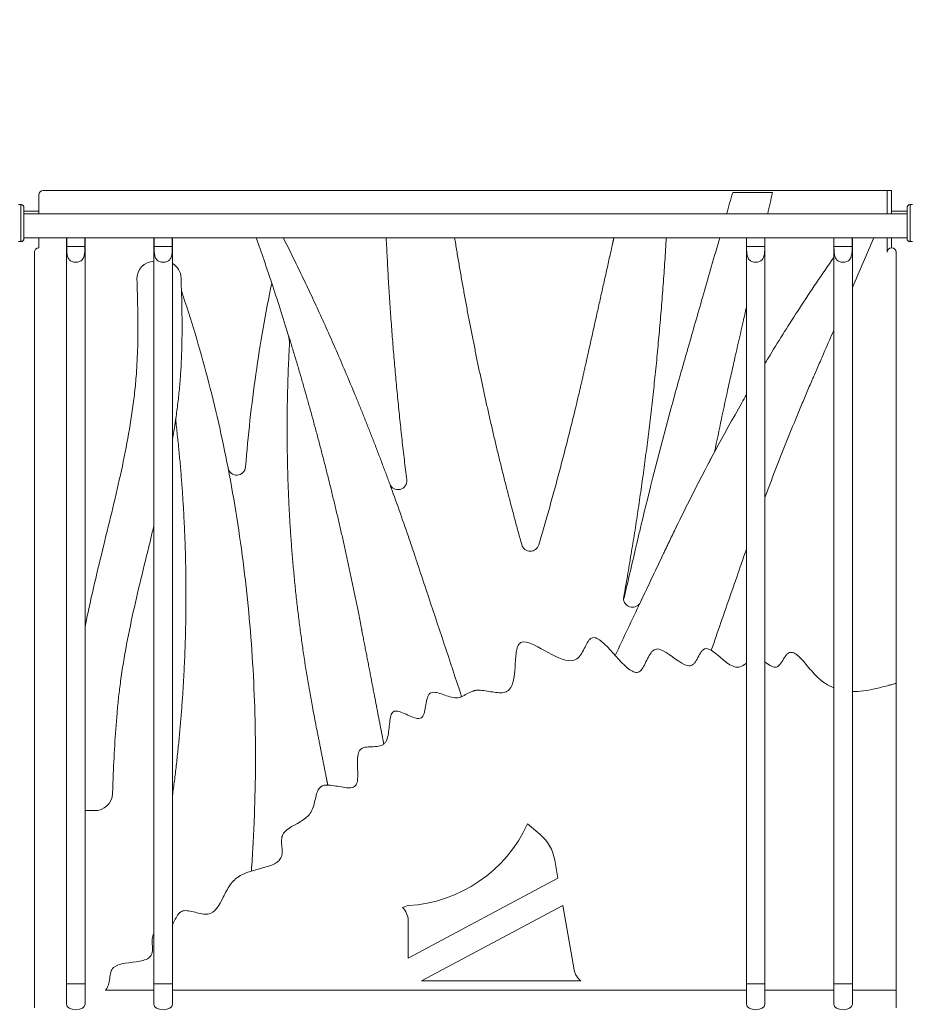
# Model space of a CAD drawing. Units: millimetres. Extents: x -488 to 29701, y 14 to 7088.
# Drawn here: x 12798 to 13808, y 1380 to 2495 of the extents above; entities that cross this region are included whole.
import ezdxf

# ---------------------------------------------------------------- set-up
doc = ezdxf.new("R2010")
doc.units = ezdxf.units.MM
doc.styles.get("Standard").update_dxf_attribs({"font": 'arial.ttf'})
doc.dimstyles.new('ISO-25', dxfattribs={"dimtxt": 2.5, "dimasz": 2.5, "dimexe": 1.25, "dimexo": 0.625, "dimtad": 1, "dimtxsty": 'Standard', "dimcen": 2.5, "dimadec": 0, "dimazin": 0, "dimtfac": 1, "dimtmove": 0, "dimatfit": 3, "dimfxl": 1, "dimarcsym": 0})

# ---------------------------------------------------------------- blocks, each defined once
blk = doc.blocks.new('*D4')
at = {"color": 0, "lineweight": -2, "transparency": 16777216}
for p, q in [((11049.9, 6432.4), (10928.6, 6432.4)), ((10929.9, 6272.4), (10929.9, 462)), ((11049.9, 302), (10928.6, 302))]:
    blk.add_line(p, q, dxfattribs=at)
at = {"color": 0, "transparency": 16777216}
for points in [[(10903.2, 6272.4), (10956.5, 6272.4), (10929.9, 6432.4)], [(10903.2, 462), (10956.5, 462), (10929.9, 302)]]:
    blk.add_solid(points, dxfattribs=at)
at = {"layer": 'Defpoints', "color": 0, "transparency": 16777216}
for p in [(15363.7, 6432.4), (10929.9, 302), (14839.8, 302)]:
    blk.add_point(p, dxfattribs=at)
at = {"color": 0, "transparency": 16777216, "insert": (10706.7, 3367.2), "char_height": 300, "attachment_point": 5, "rotation": 90}
blk.add_mtext('615', dxfattribs=at)
blk = doc.blocks.new('*D5')
at = {"color": 0, "lineweight": -2, "transparency": 16777216}
for p, q in [((11023.6, 6405.1), (11023.6, 6526.4)), ((18608.8, 6405.1), (18608.8, 6526.4)), ((11183.6, 6525.1), (18448.8, 6525.1))]:
    blk.add_line(p, q, dxfattribs=at)
at = {"color": 0, "transparency": 16777216}
for points in [[(11183.6, 6551.8), (11183.6, 6498.5), (11023.6, 6525.1)], [(18448.8, 6551.8), (18448.8, 6498.5), (18608.8, 6525.1)]]:
    blk.add_solid(points, dxfattribs=at)
at = {"layer": 'Defpoints', "color": 0, "transparency": 16777216}
for p in [(18608.8, 6525.1), (18608.8, 2022.6), (11023.6, 427.8)]:
    blk.add_point(p, dxfattribs=at)
at = {"color": 0, "transparency": 16777216, "insert": (14816.2, 6748.3), "char_height": 300, "attachment_point": 5}
blk.add_mtext('760', dxfattribs=at)

msp = doc.modelspace()

# ---------------------------------------------------------------- linework, layer by layer
at = {"color": 0, "linetype": 'Continuous', "lineweight": 0, "extrusion": (0, 1, -2.22045e-16)}
for p, q in [((13780.419, 2301.969), (12824.499, 2301.969)), ((13780.419, 2301.969), (13780.419, 2275.464)), ((13780.419, 2301.969), (13785.419, 2301.969)), ((13785.419, 2275.464), (13785.419, 2301.969)), ((12819.499, 2296.969), (12819.499, 2275.464)), ((12796.707, 2285.964), (12799.117, 2285.964)), ((12799.199, 2285.964), (12799.117, 2285.964)), ((12819.499, 2278.464), (12802.722, 2278.464)), ((13802.932, 2278.464), (13785.419, 2278.464)), ((13806.455, 2285.964), (13808.865, 2285.964)), ((12802.591, 2275.464), (13802.982, 2275.464)), ((12796.707, 2243.964), (12799.117, 2243.964)), ((12799.199, 2243.964), (12799.117, 2243.964)), ((12802.614, 2248.464), (12850.909, 2248.464)), ((12819.499, 2248.464), (12819.499, 2236.969)), ((12851.107, 2248.464), (12850.909, 2248.464)), ((12850.909, 1402.992), (12850.909, 2248.464)), ((12851.107, 2248.464), (12871.711, 2248.464)), ((12851.107, 2248.464), (12851.107, 2238.464)), ((12871.711, 2238.464), (12871.711, 2248.464)), ((12871.909, 2248.464), (12871.711, 2248.464)), ((12871.909, 1402.992), (12871.909, 2248.464)), ((12871.909, 2248.464), (12949.909, 2248.464)), ((12949.909, 2248.464), (12950.107, 2248.464)), ((12949.909, 2248.464), (12949.909, 1402.992)), ((12950.107, 2238.464), (12950.107, 2248.464)), ((12970.711, 2248.464), (12950.107, 2248.464)), ((12970.711, 2248.464), (12970.711, 2238.464)), ((12970.711, 2248.464), (12970.909, 2248.464)), ((12970.909, 2248.464), (12970.909, 1402.992)), ((12970.909, 2248.464), (13620.909, 2248.464)), ((13621.107, 2248.464), (13620.909, 2248.464)), ((13620.909, 1402.992), (13620.909, 2248.464)), ((13621.107, 2248.464), (13641.711, 2248.464)), ((13621.107, 2248.464), (13621.107, 2238.464)), ((13641.711, 2238.464), (13641.711, 2248.464)), ((13641.909, 2248.464), (13641.711, 2248.464)), ((13641.909, 1402.992), (13641.909, 2248.464)), ((13641.909, 2248.464), (13719.909, 2248.464)), ((13719.909, 2248.464), (13720.107, 2248.464)), ((13719.909, 2248.464), (13719.909, 1402.992)), ((13720.107, 2238.464), (13720.107, 2248.464)), ((13740.711, 2248.464), (13720.107, 2248.464)), ((13740.711, 2248.464), (13740.711, 2238.464)), ((13740.711, 2248.464), (13740.909, 2248.464)), ((13740.909, 2248.464), (13740.909, 1402.992)), ((13740.909, 2248.464), (13802.958, 2248.464)), ((13780.419, 2248.464), (13780.419, 2231.969)), ((13785.419, 2236.969), (13785.419, 2248.464)), ((13806.455, 2243.964), (13808.865, 2243.964)), ((12814.499, 2231.969), (12814.499, 1375.742)), ((12851.107, 2238.464), (12871.711, 2238.464)), ((12970.711, 2238.464), (12950.107, 2238.464)), ((13621.107, 2238.464), (13641.711, 2238.464)), ((13740.711, 2238.464), (13720.107, 2238.464)), ((13790.419, 1743.449), (13790.419, 2231.969)), ((12949.905, 2221.786), (12949.909, 2221.786)), ((13790.419, 1395.742), (13790.419, 1743.449)), ((12882.428, 1599.308), (12872.434, 1599.632)), ((13373.127, 1584.175), (13386.835, 1572.673)), ((13403.936, 1543.053), (13407.484, 1522.929)), ((13237.775, 1432.286), (13407.484, 1522.929)), ((13231.519, 1489.474), (13237.775, 1491.631)), ((13412.965, 1491.846), (13253.087, 1406.453)), ((13412.965, 1491.846), (13425.837, 1418.841)), ((13237.775, 1432.286), (13237.775, 1474.945)), ((13433.351, 1406.453), (13253.087, 1406.453)), ((12871.909, 1402.992), (12850.909, 1402.992)), ((12850.909, 1402.992), (12850.909, 1379.865)), ((12871.909, 1379.865), (12871.909, 1402.992)), ((12894.803, 1395.742), (12949.909, 1395.742)), ((12949.909, 1402.992), (12970.909, 1402.992)), ((12949.909, 1402.992), (12949.909, 1379.865)), ((12970.909, 1379.865), (12970.909, 1402.992)), ((12970.909, 1395.742), (13620.909, 1395.742)), ((13641.909, 1402.992), (13620.909, 1402.992)), ((13620.909, 1402.992), (13620.909, 1379.865)), ((13641.909, 1379.865), (13641.909, 1402.992)), ((13641.909, 1395.742), (13719.909, 1395.742)), ((13719.909, 1402.992), (13740.909, 1402.992)), ((13719.909, 1402.992), (13719.909, 1379.865)), ((13740.909, 1379.865), (13740.909, 1402.992)), ((13740.909, 1395.742), (13790.419, 1395.742)), ((13790.419, 1375.742), (13790.419, 1395.742))]:
    msp.add_line(p, q, dxfattribs=at)
at = {"color": 0, "linetype": 'Continuous', "lineweight": 0, "extrusion": (0, -2.22045e-16, -1)}
for centre, radius, start, end in [((-12824.499, 2296.969), 5, 0, 90), ((-12819.499, 2231.969), 5, 0, 90), ((-13785.419, 2231.969), 5, 0, 180), ((-12950.641, 2201.8), 20, 358.039562, 87.891745), ((-12960.634, 2202.168), 20, 120.914237, 178.039414), ((-12883.077, 1619.298), 20, 181.960859, 271.857647), ((-12873.082, 1619.622), 20, 271.857647, 273.361137), ((-13354.695, 1534.371), 50, 130, 170)]:
    msp.add_arc(centre, radius, start, end, dxfattribs=at)
at = {"color": 0, "linetype": 'Continuous', "lineweight": 0}
for centre, radius, start, end in [((13073.466, 2129.553), 30, 356.851228, 17.17339), ((13004.724, 2041.648), 30, 171.956045, 186.654202), ((13043.681, 1989.448), 10, 190.976001, 355.416034), ((13226.351, 1972.953), 10, 200.137529, 7.137665), ((13376.138, 1903.286), 10, 195.564206, 343.45675), ((13491.835, 1839.643), 10, 169.773564, 187.361828), ((13491.835, 1839.643), 10, 187.361828, 334.60697), ((13228.133, 1650.987), 159.647, 273.462505, 335.260052), ((13217.775, 1474.945), 20, 0, 46.588983), ((13445.534, 1422.314), 20, 190, 232.471851)]:
    msp.add_arc(centre, radius, start, end, dxfattribs=at)
for centre, major_axis, ratio, start_param, end_param in [((12799.117, 2264.964), (0, 21), 0.0020968, 0, 1.57079624), ((12799.199, 2264.964), (0, 21), 0.0020968, -0.00954151, 0), ((12802.617, 2264.964), (0, 17.5), 0.0020968, -0.92729503, 1.57079624), ((13802.955, 2264.964), (0, 16.5), 0.0020968, -2.21323854, 0.88102112), ((12799.117, 2264.964), (0, -21), 0.0020968, -1.57079641, 0), ((12802.617, 2264.964), (0, -17.5), 0.0020968, -1.57079641, 0.33969303), ((12799.199, 2264.964), (0, -21), 0.0020968, 0, 0.00954144), ((13802.955, 2264.964), (0, -16.5), 0.0020968, -0.00056428, 0.00056428), ((12861.409, 1379.865), (-10.5, 0), 0.58549055, 0, 3.14159265), ((13631.409, 1379.865), (-10.5, 0), 0.58549055, 0, 3.14159265)]:
    msp.add_ellipse(centre, major_axis=major_axis, ratio=ratio, start_param=start_param, end_param=end_param, dxfattribs=at)
at = {"color": 0, "linetype": 'Continuous', "lineweight": 0, "extrusion": (0, -2.22045e-16, -1)}
for centre, major_axis, ratio, start_param, end_param in [((12802.617, 2264.964), (0, 16.5), 0.0020968, -2.21323854, 0.88102112), ((13802.955, 2264.964), (0, -17.5), 0.0020968, -1.57079641, 0.33969303), ((12802.617, 2264.964), (0, -16.5), 0.0020968, -0.00056428, 0.00056428), ((12960.409, 1379.865), (10.5, 0), 0.58549055, 0, 3.14159265), ((13730.409, 1379.865), (10.5, 0), 0.58549055, 0, 3.14159265)]:
    msp.add_ellipse(centre, major_axis=major_axis, ratio=ratio, start_param=start_param, end_param=end_param, dxfattribs=at)
at = {"color": 0, "linetype": 'Continuous', "lineweight": 0, "extrusion": (-5.87747e-39, -2.22045e-16, -1)}
msp.add_ellipse((13802.955, 2264.964), major_axis=(0, 17.5), ratio=0.0020968, start_param=-0.92729503, end_param=1.57079624, dxfattribs=at)
at = {"color": 0, "linetype": 'Continuous', "lineweight": 0, "extrusion": (5.87747e-39, -2.22045e-16, -1)}
msp.add_ellipse((13806.455, 2264.964), major_axis=(0, 21), ratio=0.0020968, start_param=0, end_param=1.57079624, dxfattribs=at)
at = {"color": 0, "linetype": 'Continuous', "lineweight": 0, "extrusion": (2.93874e-39, -2.22045e-16, -1)}
msp.add_ellipse((13806.455, 2264.964), major_axis=(0, -21), ratio=0.0020968, start_param=-1.57079641, end_param=0, dxfattribs=at)
at = {"color": 0, "linetype": 'Continuous', "lineweight": 0}
for points in [[(13598.488, 2275.464), (13600.788, 2283.466), (13603.088, 2291.468), (13605.388, 2299.47)], [(13650.506, 2299.47), (13635.466, 2299.47), (13620.427, 2299.47), (13605.388, 2299.47)], [(13650.506, 2299.47), (13648.684, 2291.468), (13646.863, 2283.466), (13645.041, 2275.464)], [(13765.365, 2248.464), (13757.213, 2229.672), (13749.061, 2210.879), (13740.909, 2192.086)], [(13102.128, 2138.411), (13096.051, 2158.074), (13089.794, 2177.599), (13083.36, 2196.973)], [(13472.312, 1775.196), (13481.831, 1795.249), (13491.35, 1815.302), (13500.869, 1835.355)]]:
    msp.add_open_spline(points, degree=3, dxfattribs=at)
for points, knots in [([(12799.117, 2285.964), (12799.491, 2285.964), (12799.862, 2285.901), (12800.54, 2285.684), (12800.836, 2285.526), (12801.381, 2285.16), (12801.59, 2284.953), (12801.993, 2284.495), (12802.115, 2284.282), (12802.378, 2283.789), (12802.426, 2283.616), (12802.552, 2283.201), (12802.56, 2283.101), (12802.587, 2282.933), (12802.593, 2282.883), (12802.602, 2282.801), (12802.605, 2282.771), (12802.61, 2282.709), (12802.611, 2282.684), (12802.615, 2282.62), (12802.616, 2282.595), (12802.62, 2282.482), (12802.621, 2282.434), (12802.625, 2282.137), (12802.628, 2281.776), (12802.632, 2281.073), (12802.633, 2280.881), (12802.635, 2280.459), (12802.635, 2280.23), (12802.637, 2279.737), (12802.638, 2279.474), (12802.64, 2278.92), (12802.64, 2278.63), (12802.643, 2277.476), (12802.645, 2276.515), (12802.647, 2275.464)], [0, 0, 0, 0, 0.000671014, 0.000671014, 0.001410736, 0.001410736, 0.002385347, 0.002385347, 0.003922817, 0.003922817, 0.006899739, 0.006899739, 0.013119844, 0.013119844, 0.019087553, 0.019087553, 0.025472896, 0.025472896, 0.034890747, 0.034890747, 0.054541483, 0.054541483, 0.134522939, 0.134522939, 0.377851886, 0.377851886, 0.458563655, 0.458563655, 0.540355466, 0.540355466, 0.622160527, 0.622160527, 0.702902939, 0.702902939, 0.927687801, 0.927687801, 0.927687801, 0.927687801]), ([(12802.728, 2275.464), (12802.728, 2275.887), (12802.727, 2276.296), (12802.725, 2277.034), (12802.725, 2277.367), (12802.723, 2278.01), (12802.723, 2278.32), (12802.721, 2278.91), (12802.72, 2279.191), (12802.719, 2279.717), (12802.718, 2279.963), (12802.716, 2280.424), (12802.715, 2280.64), (12802.713, 2281.039), (12802.713, 2281.223), (12802.711, 2281.555), (12802.71, 2281.704), (12802.708, 2281.964), (12802.707, 2282.076), (12802.705, 2282.287), (12802.703, 2282.376), (12802.701, 2282.497), (12802.7, 2282.53), (12802.696, 2282.626), (12802.696, 2282.657), (12802.684, 2282.796), (12802.68, 2282.842), (12802.661, 2282.984), (12802.652, 2283.056), (12802.605, 2283.275), (12802.583, 2283.374), (12802.482, 2283.687), (12802.428, 2283.88), (12802.117, 2284.406), (12801.989, 2284.603), (12801.638, 2284.982), (12801.479, 2285.133), (12800.966, 2285.509), (12800.545, 2285.74), (12799.76, 2285.929), (12799.48, 2285.964), (12799.199, 2285.964)], [5.355497506, 5.355497506, 5.355497506, 5.355497506, 5.446049101, 5.446049101, 5.525661061, 5.525661061, 5.606298647, 5.606298647, 5.686929233, 5.686929233, 5.766523821, 5.766523821, 5.846549355, 5.846549355, 5.927571502, 5.927571502, 6.008549731, 6.008549731, 6.08848826, 6.08848826, 6.185836783, 6.185836783, 6.234511045, 6.234511045, 6.258848176, 6.258848176, 6.267522118, 6.267522118, 6.273383578, 6.273383578, 6.276688685, 6.276688685, 6.27964313, 6.27964313, 6.280925225, 6.280925225, 6.281649806, 6.281649806, 6.282680454, 6.282680454, 6.283185307, 6.283185307, 6.283185307, 6.283185307]), ([(12802.59, 2255.131), (12802.589, 2255.619), (12802.588, 2256.127), (12802.587, 2257.029), (12802.587, 2257.415), (12802.586, 2258.207), (12802.586, 2258.614), (12802.585, 2259.439), (12802.585, 2259.858), (12802.584, 2260.701), (12802.584, 2261.125), (12802.583, 2261.98), (12802.583, 2262.411), (12802.583, 2263.283), (12802.583, 2263.724), (12802.583, 2264.608), (12802.583, 2265.051), (12802.583, 2265.93), (12802.583, 2266.366), (12802.583, 2267.234), (12802.583, 2267.666), (12802.584, 2268.53), (12802.584, 2268.961), (12802.584, 2269.814), (12802.585, 2270.235), (12802.585, 2271.061), (12802.586, 2271.465), (12802.586, 2272.258), (12802.587, 2272.648), (12802.588, 2273.415), (12802.588, 2273.792), (12802.589, 2274.526), (12802.59, 2274.884), (12802.591, 2275.572), (12802.592, 2275.903), (12802.593, 2276.541), (12802.593, 2276.847), (12802.595, 2277.44), (12802.596, 2277.724), (12802.597, 2278.266), (12802.598, 2278.522), (12802.599, 2279.003), (12802.6, 2279.227), (12802.602, 2279.643), (12802.602, 2279.836), (12802.604, 2280.192), (12802.605, 2280.355), (12802.607, 2280.647), (12802.608, 2280.776), (12802.609, 2280.997), (12802.61, 2281.09), (12802.612, 2281.249), (12802.613, 2281.312), (12802.614, 2281.345), (12802.614, 2281.349), (12802.614, 2281.349)], [4.07361142, 4.07361142, 4.07361142, 4.07361142, 4.18422131, 4.18422131, 4.26365848, 4.26365848, 4.34412419, 4.34412419, 4.42458894, 4.42458894, 4.50402351, 4.50402351, 4.58348037, 4.58348037, 4.66396712, 4.66396712, 4.74445376, 4.74445376, 4.82391031, 4.82391031, 4.90336811, 4.90336811, 4.98385664, 4.98385664, 5.06434584, 5.06434584, 5.14380545, 5.14380545, 5.22324796, 5.22324796, 5.30372225, 5.30372225, 5.38419848, 5.38419848, 5.46364611, 5.46364611, 5.54302857, 5.54302857, 5.62344561, 5.62344561, 5.70386828, 5.70386828, 5.78326458, 5.78326458, 5.86230161, 5.86230161, 5.94239799, 5.94239799, 6.02253148, 6.02253148, 6.10163756, 6.10163756, 6.19190367, 6.19190367, 6.2149298, 6.2149298, 6.2149298, 6.2149298]), ([(13802.926, 2275.464), (13802.926, 2275.887), (13802.927, 2276.296), (13802.928, 2277.034), (13802.929, 2277.367), (13802.931, 2278.01), (13802.931, 2278.32), (13802.933, 2278.91), (13802.934, 2279.191), (13802.935, 2279.717), (13802.936, 2279.963), (13802.938, 2280.424), (13802.939, 2280.64), (13802.94, 2281.039), (13802.941, 2281.223), (13802.943, 2281.555), (13802.944, 2281.704), (13802.946, 2281.964), (13802.947, 2282.076), (13802.949, 2282.287), (13802.951, 2282.376), (13802.953, 2282.497), (13802.954, 2282.53), (13802.958, 2282.626), (13802.958, 2282.657), (13802.97, 2282.796), (13802.974, 2282.842), (13802.993, 2282.984), (13803.002, 2283.056), (13803.049, 2283.275), (13803.071, 2283.374), (13803.172, 2283.687), (13803.226, 2283.88), (13803.537, 2284.406), (13803.665, 2284.603), (13804.016, 2284.982), (13804.175, 2285.133), (13804.688, 2285.509), (13805.109, 2285.74), (13805.894, 2285.929), (13806.174, 2285.964), (13806.455, 2285.964)], [5.355497506, 5.355497506, 5.355497506, 5.355497506, 5.446049101, 5.446049101, 5.525661061, 5.525661061, 5.606298647, 5.606298647, 5.686929233, 5.686929233, 5.766523821, 5.766523821, 5.846549355, 5.846549355, 5.927571502, 5.927571502, 6.008549731, 6.008549731, 6.08848826, 6.08848826, 6.185836783, 6.185836783, 6.234511045, 6.234511045, 6.258848176, 6.258848176, 6.267522118, 6.267522118, 6.273383578, 6.273383578, 6.276688685, 6.276688685, 6.27964313, 6.27964313, 6.280925225, 6.280925225, 6.281649806, 6.281649806, 6.282680454, 6.282680454, 6.283185307, 6.283185307, 6.283185307, 6.283185307]), ([(13802.959, 2281.349), (13802.959, 2281.349), (13802.959, 2281.312), (13802.963, 2281.075), (13802.966, 2280.678), (13802.97, 2279.939), (13802.97, 2279.753), (13802.972, 2279.348), (13802.973, 2279.129), (13802.974, 2278.66), (13802.975, 2278.411), (13802.977, 2277.888), (13802.977, 2277.615), (13802.979, 2277.04), (13802.979, 2276.739), (13802.981, 2276.107), (13802.981, 2275.777), (13802.982, 2275.095), (13802.983, 2274.742), (13802.984, 2274.021), (13802.984, 2273.653), (13802.985, 2272.899), (13802.986, 2272.513), (13802.987, 2271.721), (13802.987, 2271.315), (13802.988, 2270.49), (13802.988, 2270.07), (13802.988, 2269.227), (13802.989, 2268.804), (13802.989, 2267.949), (13802.989, 2267.518), (13802.989, 2266.646), (13802.99, 2266.205), (13802.99, 2265.321), (13802.99, 2264.878), (13802.99, 2263.999), (13802.99, 2263.563), (13802.989, 2262.695), (13802.989, 2262.262), (13802.989, 2261.399), (13802.989, 2260.968), (13802.988, 2260.115), (13802.988, 2259.694), (13802.987, 2258.868), (13802.987, 2258.464), (13802.985, 2257.032), (13802.984, 2256.046), (13802.983, 2255.131)], [0.0682555, 0.0682555, 0.0682555, 0.0682555, 0.14321601, 0.14321601, 0.40618973, 0.40618973, 0.48494248, 0.48494248, 0.56469684, 0.56469684, 0.64444287, 0.64444287, 0.72317602, 0.72317602, 0.80252916, 0.80252916, 0.88290702, 0.88290702, 0.96328229, 0.96328229, 1.04262866, 1.04262866, 1.12206583, 1.12206583, 1.20253154, 1.20253154, 1.28299628, 1.28299628, 1.36243086, 1.36243086, 1.44188772, 1.44188772, 1.52237446, 1.52237446, 1.6028611, 1.6028611, 1.68231766, 1.68231766, 1.76177546, 1.76177546, 1.84226399, 1.84226399, 1.92275319, 1.92275319, 2.00221279, 2.00221279, 2.20957389, 2.20957389, 2.20957389, 2.20957389]), ([(12802.63, 2248.464), (12802.628, 2248.17), (12802.626, 2247.935), (12802.623, 2247.642), (12802.622, 2247.552), (12802.619, 2247.432), (12802.619, 2247.399), (12802.615, 2247.303), (12802.614, 2247.272), (12802.602, 2247.133), (12802.598, 2247.087), (12802.579, 2246.945), (12802.57, 2246.873), (12802.524, 2246.654), (12802.502, 2246.555), (12802.401, 2246.242), (12802.347, 2246.049), (12802.035, 2245.522), (12801.908, 2245.326), (12801.557, 2244.947), (12801.397, 2244.796), (12800.884, 2244.42), (12800.464, 2244.189), (12799.679, 2243.999), (12799.398, 2243.964), (12799.117, 2243.964)], [2.798394927, 2.798394927, 2.798394927, 2.798394927, 2.946895607, 2.946895607, 3.04424413, 3.04424413, 3.092918392, 3.092918392, 3.117255523, 3.117255523, 3.125929464, 3.125929464, 3.131790925, 3.131790925, 3.135096031, 3.135096031, 3.138050477, 3.138050477, 3.139332572, 3.139332572, 3.140057153, 3.140057153, 3.141087801, 3.141087801, 3.141592654, 3.141592654, 3.141592654, 3.141592654]), ([(12799.199, 2243.964), (12799.572, 2243.964), (12799.943, 2244.028), (12800.621, 2244.245), (12800.918, 2244.402), (12801.462, 2244.769), (12801.672, 2244.976), (12802.074, 2245.434), (12802.196, 2245.647), (12802.459, 2246.139), (12802.507, 2246.313), (12802.633, 2246.727), (12802.642, 2246.828), (12802.669, 2246.996), (12802.674, 2247.045), (12802.683, 2247.128), (12802.686, 2247.158), (12802.691, 2247.22), (12802.693, 2247.244), (12802.696, 2247.308), (12802.697, 2247.334), (12802.702, 2247.447), (12802.702, 2247.495), (12802.706, 2247.76), (12802.709, 2248.05), (12802.711, 2248.464)], [3.141592653, 3.141592653, 3.141592653, 3.141592653, 3.142263667, 3.142263667, 3.143003389, 3.143003389, 3.143978, 3.143978, 3.14551547, 3.14551547, 3.148492393, 3.148492393, 3.154712497, 3.154712497, 3.160680206, 3.160680206, 3.167065549, 3.167065549, 3.1764834, 3.1764834, 3.196134136, 3.196134136, 3.276115592, 3.276115592, 3.48479038, 3.48479038, 3.48479038, 3.48479038]), ([(13481.917, 1838.362), (13486.415, 1857.633), (13490.913, 1876.904), (13495.692, 1897.379), (13495.973, 1898.584), (13496.535, 1900.992), (13497.38, 1904.603), (13498.228, 1908.208), (13499.929, 1915.414), (13501.071, 1920.213), (13504.525, 1934.619), (13506.862, 1944.225), (13518.724, 1992.262), (13528.777, 2030.71), (13542.062, 2078.731), (13544.755, 2088.334), (13548.166, 2100.333), (13548.851, 2102.732), (13550.224, 2107.531), (13551.601, 2112.33), (13552.981, 2117.128), (13554.362, 2121.927), (13555.051, 2124.326), (13561.257, 2145.919), (13572.92, 2186.499), (13584.582, 2227.078), (13590.729, 2248.464)], [0.110724269, 0.110724269, 0.110724269, 0.110724269, 0.235724269, 0.235724269, 0.243536769, 0.243536769, 0.251349269, 0.266974269, 0.266974269, 0.298224269, 0.298224269, 0.360724269, 0.360724269, 0.610724269, 0.610724269, 0.673224269, 0.673224269, 0.688849269, 0.688849269, 0.704474269, 0.720099269, 0.720099269, 0.735724269, 0.735724269, 0.860724269, 1, 1, 1, 1]), ([(13806.455, 2243.964), (13806.082, 2243.964), (13805.711, 2244.028), (13805.033, 2244.245), (13804.736, 2244.402), (13804.191, 2244.769), (13803.982, 2244.976), (13803.58, 2245.434), (13803.458, 2245.647), (13803.195, 2246.139), (13803.147, 2246.313), (13803.021, 2246.727), (13803.012, 2246.828), (13802.985, 2246.996), (13802.98, 2247.045), (13802.971, 2247.128), (13802.968, 2247.158), (13802.963, 2247.22), (13802.961, 2247.244), (13802.957, 2247.308), (13802.956, 2247.334), (13802.952, 2247.447), (13802.952, 2247.495), (13802.948, 2247.76), (13802.945, 2248.05), (13802.943, 2248.464)], [3.141592653, 3.141592653, 3.141592653, 3.141592653, 3.142263667, 3.142263667, 3.143003389, 3.143003389, 3.143978, 3.143978, 3.14551547, 3.14551547, 3.148492393, 3.148492393, 3.154712497, 3.154712497, 3.160680206, 3.160680206, 3.167065549, 3.167065549, 3.1764834, 3.1764834, 3.196134136, 3.196134136, 3.276115592, 3.276115592, 3.48479038, 3.48479038, 3.48479038, 3.48479038]), ([(12851.107, 2238.464), (12851.107, 2236.635), (12851.143, 2234.648), (12851.407, 2230.827), (12851.645, 2228.995), (12852.276, 2226.74), (12852.535, 2226.013), (12853.198, 2224.662), (12853.605, 2224.039), (12854.444, 2223.062), (12854.908, 2222.632), (12855.969, 2221.883), (12856.565, 2221.562), (12857.849, 2221.053), (12858.539, 2220.862), (12859.96, 2220.61), (12860.691, 2220.55), (12862.128, 2220.55), (12862.858, 2220.61), (12864.279, 2220.862), (12864.969, 2221.053), (12866.254, 2221.562), (12866.85, 2221.883), (12867.91, 2222.632), (12868.375, 2223.062), (12869.214, 2224.039), (12869.621, 2224.662), (12870.284, 2226.013), (12870.542, 2226.74), (12871.173, 2228.995), (12871.411, 2230.827), (12871.675, 2234.648), (12871.711, 2236.635), (12871.711, 2238.464)], [2.4461158, 2.4461158, 2.4461158, 2.4461158, 2.99491378, 2.99491378, 3.54371177, 3.54371177, 3.78692255, 3.78692255, 4.03013334, 4.03013334, 4.2456579, 4.2456579, 4.46118246, 4.46118246, 4.67670703, 4.67670703, 4.89223159, 4.89223159, 5.10775615, 5.10775615, 5.32328072, 5.32328072, 5.53880528, 5.53880528, 5.75432984, 5.75432984, 5.99754063, 5.99754063, 6.24075141, 6.24075141, 6.7895494, 6.7895494, 7.33834739, 7.33834739, 7.33834739, 7.33834739]), ([(12970.711, 2238.464), (12970.711, 2236.635), (12970.675, 2234.648), (12970.411, 2230.827), (12970.173, 2228.995), (12969.542, 2226.74), (12969.284, 2226.013), (12968.621, 2224.662), (12968.214, 2224.039), (12967.375, 2223.062), (12966.91, 2222.632), (12965.85, 2221.883), (12965.254, 2221.562), (12963.969, 2221.053), (12963.279, 2220.862), (12961.858, 2220.61), (12961.128, 2220.55), (12959.691, 2220.55), (12958.96, 2220.61), (12957.539, 2220.862), (12956.849, 2221.053), (12955.565, 2221.562), (12954.969, 2221.883), (12953.908, 2222.632), (12953.444, 2223.062), (12952.605, 2224.039), (12952.198, 2224.662), (12951.535, 2226.013), (12951.276, 2226.74), (12950.645, 2228.995), (12950.407, 2230.827), (12950.143, 2234.648), (12950.107, 2236.635), (12950.107, 2238.464)], [2.4461158, 2.4461158, 2.4461158, 2.4461158, 2.99491378, 2.99491378, 3.54371177, 3.54371177, 3.78692255, 3.78692255, 4.03013334, 4.03013334, 4.2456579, 4.2456579, 4.46118246, 4.46118246, 4.67670703, 4.67670703, 4.89223159, 4.89223159, 5.10775615, 5.10775615, 5.32328072, 5.32328072, 5.53880528, 5.53880528, 5.75432984, 5.75432984, 5.99754063, 5.99754063, 6.24075141, 6.24075141, 6.7895494, 6.7895494, 7.33834739, 7.33834739, 7.33834739, 7.33834739]), ([(13621.107, 2238.464), (13621.107, 2236.635), (13621.143, 2234.648), (13621.407, 2230.827), (13621.645, 2228.995), (13622.276, 2226.74), (13622.535, 2226.013), (13623.198, 2224.662), (13623.605, 2224.039), (13624.444, 2223.062), (13624.908, 2222.632), (13625.969, 2221.883), (13626.565, 2221.562), (13627.849, 2221.053), (13628.539, 2220.862), (13629.96, 2220.61), (13630.691, 2220.55), (13632.128, 2220.55), (13632.858, 2220.61), (13634.279, 2220.862), (13634.969, 2221.053), (13636.254, 2221.562), (13636.85, 2221.883), (13637.91, 2222.632), (13638.375, 2223.062), (13639.214, 2224.039), (13639.621, 2224.662), (13640.284, 2226.013), (13640.542, 2226.74), (13641.173, 2228.995), (13641.411, 2230.827), (13641.675, 2234.648), (13641.711, 2236.635), (13641.711, 2238.464)], [2.4461158, 2.4461158, 2.4461158, 2.4461158, 2.99491378, 2.99491378, 3.54371177, 3.54371177, 3.78692255, 3.78692255, 4.03013334, 4.03013334, 4.2456579, 4.2456579, 4.46118246, 4.46118246, 4.67670703, 4.67670703, 4.89223159, 4.89223159, 5.10775615, 5.10775615, 5.32328072, 5.32328072, 5.53880528, 5.53880528, 5.75432984, 5.75432984, 5.99754063, 5.99754063, 6.24075141, 6.24075141, 6.7895494, 6.7895494, 7.33834739, 7.33834739, 7.33834739, 7.33834739]), ([(13740.711, 2238.464), (13740.711, 2236.635), (13740.675, 2234.648), (13740.411, 2230.827), (13740.173, 2228.995), (13739.542, 2226.74), (13739.284, 2226.013), (13738.621, 2224.662), (13738.214, 2224.039), (13737.375, 2223.062), (13736.91, 2222.632), (13735.85, 2221.883), (13735.254, 2221.562), (13733.969, 2221.053), (13733.279, 2220.862), (13731.858, 2220.61), (13731.128, 2220.55), (13729.691, 2220.55), (13728.96, 2220.61), (13727.539, 2220.862), (13726.849, 2221.053), (13725.565, 2221.562), (13724.969, 2221.883), (13723.908, 2222.632), (13723.444, 2223.062), (13722.605, 2224.039), (13722.198, 2224.662), (13721.535, 2226.013), (13721.276, 2226.74), (13720.645, 2228.995), (13720.407, 2230.827), (13720.143, 2234.648), (13720.107, 2236.635), (13720.107, 2238.464)], [2.4461158, 2.4461158, 2.4461158, 2.4461158, 2.99491378, 2.99491378, 3.54371177, 3.54371177, 3.78692255, 3.78692255, 4.03013334, 4.03013334, 4.2456579, 4.2456579, 4.46118246, 4.46118246, 4.67670703, 4.67670703, 4.89223159, 4.89223159, 5.10775615, 5.10775615, 5.32328072, 5.32328072, 5.53880528, 5.53880528, 5.75432984, 5.75432984, 5.99754063, 5.99754063, 6.24075141, 6.24075141, 6.7895494, 6.7895494, 7.33834739, 7.33834739, 7.33834739, 7.33834739]), ([(13641.909, 2105.96), (13643.826, 2109.14), (13645.75, 2112.314), (13658.534, 2133.281), (13682.103, 2170.717), (13706.638, 2207.112), (13719.909, 2226.09)], [0.602759451, 0.602759451, 0.602759451, 0.602759451, 0.625, 0.625, 0.75, 0.891075468, 0.891075468, 0.891075468, 0.891075468]), ([(12871.909, 1807.546), (12874.122, 1818.69), (12882.713, 1858.826), (12896.225, 1912.515), (12909.722, 1968.812), (12918.705, 2010.719), (12924.664, 2045.426), (12928.184, 2073.112), (12929.953, 2092.052), (12930.995, 2109.296), (12931.745, 2130.133), (12931.869, 2156.478), (12931.283, 2181.988), (12930.796, 2196.936), (12930.653, 2201.115)], [0.204307706, 0.204307706, 0.204307706, 0.204307706, 0.237604988, 0.324877013, 0.368513025, 0.412149037, 0.455785049, 0.477603055, 0.499421062, 0.515671062, 0.531921062, 0.564421062, 0.596921062, 0.609495689, 0.609495689, 0.609495689, 0.609495689]), ([(12980.622, 2202.852), (12980.768, 2198.609), (12980.928, 2193.704), (12981.073, 2188.789), (12981.092, 2188.132)], [-0.6095214387, -0.6095214387, -0.6095214387, -0.6095214387, -0.5969210615, -0.5949781871, -0.5949781871, -0.5949781871, -0.5949781871]), ([(12981.092, 2188.132), (12981.433, 2176.412), (12981.684, 2164.636), (12981.784, 2146.899), (12981.764, 2138.013), (12981.613, 2129.103), (12981.479, 2123.158), (12981.396, 2120.184), (12981.195, 2114.229), (12981.077, 2111.249), (12980.801, 2105.283), (12980.644, 2102.296), (12980.287, 2096.32), (12980.088, 2093.332), (12979.646, 2087.359), (12979.402, 2084.374), (12978.873, 2078.412), (12978.587, 2075.434), (12977.975, 2069.489), (12977.649, 2066.521), (12976.616, 2057.634), (12975.851, 2051.731), (12975.019, 2045.846)], [0, 0, 0, 0, 0.25, 0.25, 0.375, 0.4375, 0.4375, 0.5, 0.5, 0.5625, 0.5625, 0.625, 0.625, 0.6875, 0.6875, 0.75, 0.75, 0.8125, 0.8125, 0.875, 0.875, 1, 1, 1, 1]), ([(12981.092, 2188.132), (12991.833, 2156.33), (13006.568, 2107.199), (13019.051, 2056.388), (13026.852, 2022.192), (13030.49, 2004.933), (13033.862, 1987.543)], [0, 0, 0, 0, 0.5, 0.75, 0.75, 1, 1, 1, 1]), ([(13053.649, 1988.649), (13056.484, 2024.003), (13060.396, 2059.193), (13067.844, 2111.387), (13070.589, 2128.686), (13076.593, 2163.033), (13079.87, 2180.079), (13083.36, 2196.973)], [0, 0, 0, 0, 0.5, 0.5, 0.75, 0.75, 1, 1, 1, 1]), ([(13620.909, 2169.464), (13619.681, 2164.066), (13615.678, 2146.486), (13611.676, 2128.906), (13607.516, 2110.631), (13606.128, 2104.541), (13603.379, 2092.324), (13602.016, 2086.201), (13595.25, 2055.518), (13590.007, 2030.748), (13584.942, 2005.761)], [0.44462433, 0.44462433, 0.44462433, 0.44462433, 0.5, 0.625, 0.625, 0.6875, 0.6875, 0.75, 0.75, 1, 1, 1, 1]), ([(13719.909, 2143.673), (13716.585, 2136.01), (13711.109, 2123.386), (13704.558, 2108.283), (13700.793, 2099.604), (13699.146, 2095.807), (13698.573, 2094.485), (13698.537, 2094.402), (13698.534, 2094.395), (13698.533, 2094.393), (13698.53, 2094.387), (13698.523, 2094.37), (13698.512, 2094.345), (13698.499, 2094.316), (13698.496, 2094.307), (13698.488, 2094.29), (13698.477, 2094.263), (13698.434, 2094.166), (13698.275, 2093.799), (13697.893, 2092.919), (13697.135, 2091.171), (13695.875, 2088.265), (13695.127, 2086.54), (13694.886, 2085.984), (13694.844, 2085.887), (13694.834, 2085.865), (13694.831, 2085.857), (13694.83, 2085.856), (13694.83, 2085.855), (13694.829, 2085.853), (13694.828, 2085.851), (13694.825, 2085.843), (13694.82, 2085.833), (13694.819, 2085.829), (13694.814, 2085.82), (13694.745, 2085.66), (13694.407, 2084.879), (13694.072, 2084.104), (13692.731, 2081), (13691.662, 2078.513), (13688.464, 2071.045), (13686.345, 2066.052), (13680.027, 2051.036), (13675.865, 2040.972), (13667.647, 2020.742), (13663.59, 2010.577), (13655.582, 1990.15), (13649.65, 1974.741), (13643.838, 1959.225), (13641.909, 1954.029)], [0.264211623, 0.264211623, 0.264211623, 0.264211623, 0.3125, 0.34375, 0.359375, 0.3671875, 0.367675781, 0.367706299, 0.367706299, 0.367721558, 0.367721558, 0.367736816, 0.367797852, 0.367797852, 0.367828369, 0.367828369, 0.367858887, 0.367919922, 0.368164063, 0.369140625, 0.37109375, 0.375, 0.3828125, 0.384765625, 0.385253906, 0.385498047, 0.385498047, 0.385528564, 0.385528564, 0.385559082, 0.385620117, 0.385681152, 0.385681152, 0.38571167, 0.38571167, 0.385742188, 0.38671875, 0.390625, 0.390625, 0.40625, 0.40625, 0.4375, 0.4375, 0.5, 0.5, 0.5625, 0.5625, 0.625, 0.656365464, 0.656365464, 0.656365464, 0.656365464]), ([(13500.869, 1835.355), (13509.969, 1854.527), (13519.639, 1874.898), (13529.309, 1895.268), (13530.446, 1897.665), (13531.015, 1898.863), (13532.722, 1902.457), (13536.147, 1909.639), (13544.216, 1926.35), (13570.049, 1978.564), (13594.963, 2025.05), (13617.487, 2064.44), (13619.195, 2067.412), (13620.909, 2070.379)], [0, 0, 0, 0, 0.125, 0.1328125, 0.1328125, 0.140625, 0.140625, 0.15625, 0.1875, 0.25, 0.5, 0.5, 0.520440521, 0.520440521, 0.520440521, 0.520440521]), ([(12975.019, 2045.846), (12974.994, 2045.667), (12973.759, 2036.952), (12972.378, 2028.275), (12970.909, 2019.812)], [-0.4563117591, -0.4563117591, -0.4563117591, -0.4563117591, -0.4557850493, -0.4306406544, -0.4306406544, -0.4306406544, -0.4306406544]), ([(13500.869, 1835.355), (13507.673, 1849.689), (13516.179, 1867.608), (13525.535, 1887.318), (13528.512, 1893.589), (13529.788, 1896.277), (13530.638, 1898.069), (13531.063, 1898.965), (13534.892, 1907.027), (13552.07, 1942.762), (13570.051, 1977.979), (13584.942, 2005.761)], [0, 0, 0, 0, 0.25, 0.3125, 0.34375, 0.359375, 0.359375, 0.375, 0.375, 0.5, 1, 1, 1, 1]), ([(13033.862, 1987.543), (13041.077, 1950.331), (13047.071, 1912.518), (13054.152, 1855.334), (13056.193, 1836.195), (13059.64, 1797.838), (13062.45, 1759.401), (13063.99, 1720.955), (13064.898, 1682.578), (13065.036, 1663.424), (13064.694, 1625.256), (13064.213, 1606.242), (13063.234, 1582.605), (13063.019, 1577.884), (13062.669, 1570.813), (13062.547, 1568.458), (13062.295, 1563.752), (13061.642, 1551.997), (13060.91, 1540.277), (13060.348, 1530.892)], [0, 0, 0, 0, 0.25, 0.25, 0.375, 0.375, 0.5, 0.625, 0.625, 0.75, 0.75, 0.875, 0.875, 0.90625, 0.90625, 0.921875, 0.921875, 0.9375, 1, 1, 1, 1]), ([(13216.962, 1969.51), (13224.203, 1949.762), (13231.25, 1929.859), (13239.811, 1904.801), (13242.361, 1897.271), (13244.883, 1889.721), (13246.139, 1885.943), (13246.557, 1884.683), (13247.393, 1882.163), (13251.156, 1870.825), (13268.3, 1819.173), (13285.025, 1768.781), (13298.405, 1728.467)], [0, 0, 0, 0, 0.25, 0.25, 0.3125, 0.34375, 0.34375, 0.359375, 0.359375, 0.375, 0.5, 1, 1, 1, 1]), ([(12949.909, 1922.112), (12949.309, 1919.634), (12941.771, 1888.616), (12930.502, 1843.803), (12920.188, 1794.846), (12915.239, 1766.961), (12912.232, 1747.077), (12909.9, 1728.101), (12907.476, 1703.887), (12905.305, 1673.323), (12903.921, 1642.778), (12903.265, 1624.47), (12903.065, 1618.613)], [-0.332446308, -0.332446308, -0.332446308, -0.332446308, -0.324877013, -0.237604988, -0.193968976, -0.17215097, -0.150332964, -0.131541343, -0.112749723, -0.075166482, -0.037583241, -0.019962772, -0.019962772, -0.019962772, -0.019962772]), ([(13620.909, 1895.447), (13620.441, 1894.099), (13618.144, 1887.493), (13612.191, 1870.367), (13599.395, 1833.552), (13588.426, 1801.996), (13581.113, 1780.959)], [0.773243157, 0.773243157, 0.773243157, 0.773243157, 0.78125, 0.8125, 0.875, 1, 1, 1, 1]), ([(13620.909, 1766.441), (13620.176, 1765.906), (13619.441, 1765.378), (13616.643, 1763.493), (13614.558, 1762.347), (13610.245, 1761.588), (13603.561, 1762.741), (13591.928, 1772.311), (13581.192, 1781.913), (13575.407, 1783.213), (13573.434, 1782.525), (13572.666, 1782.146), (13572.293, 1781.904), (13571.206, 1781.023), (13567.784, 1777.086), (13564.967, 1769.881), (13561.33, 1765.574), (13560.562, 1764.858), (13558.911, 1763.852), (13556.268, 1762.962), (13545.022, 1765.5), (13529.076, 1782.003), (13519.328, 1782.67), (13515.844, 1781.399), (13514.314, 1779.977), (13510.115, 1774.37), (13506.695, 1766.083), (13502.955, 1759.912), (13500.908, 1757.691), (13500.196, 1757.096), (13498.693, 1756.271), (13494.754, 1755.076), (13482.38, 1762.051), (13463.971, 1786.197), (13451.482, 1795.357), (13447.48, 1795.353), (13445.951, 1795.032), (13445.223, 1794.71), (13443.157, 1793.221), (13439.469, 1788.238), (13435.677, 1778.833), (13431.659, 1773.584), (13430.45, 1772.42), (13429.616, 1771.713), (13429.185, 1771.395), (13426.961, 1769.974), (13409.003, 1764.587), (13377.794, 1793.826), (13365.761, 1789.999), (13365.118, 1789.658), (13363.97, 1788.72), (13362.451, 1786.943), (13360.121, 1780.53), (13358.743, 1761.198), (13357.681, 1740.703), (13350.959, 1735.096), (13349.299, 1734.092), (13348.383, 1733.714), (13345.427, 1732.891), (13338.673, 1732.48), (13327.777, 1734.85), (13319.164, 1735.919), (13315.41, 1735.758), (13313.95, 1735.492), (13313.48, 1735.377), (13313.473, 1735.376), (13313.466, 1735.374), (13313.448, 1735.37), (13313.413, 1735.361), (13313.331, 1735.341), (13313.168, 1735.3), (13312.845, 1735.217), (13312.21, 1735.044), (13306.055, 1733.191), (13302.147, 1730.174), (13296.474, 1727.586), (13294.556, 1727.002), (13290.184, 1726.938), (13282.83, 1728.487), (13271.82, 1733.378), (13265.122, 1733.55), (13263.164, 1732.519), (13262.435, 1732.009), (13262.099, 1731.703), (13261.17, 1730.644), (13258.594, 1726.185), (13257.644, 1715.198), (13255.165, 1706.993), (13253.27, 1704.982), (13251.766, 1704.076), (13250.891, 1703.844), (13246.036, 1703.561), (13237.911, 1707.416), (13228.977, 1711.345), (13225.754, 1712.06), (13223.795, 1712.227), (13222.91, 1712.155), (13219.089, 1710.795), (13216.688, 1702.456), (13216.077, 1686.684), (13213.286, 1678.119), (13211.196, 1675.545), (13209.56, 1674.136), (13208.615, 1673.593), (13203.401, 1671.515), (13194.846, 1672.017), (13187.955, 1670.997), (13185.67, 1669.942), (13185.242, 1669.7), (13184.454, 1669.142), (13183.372, 1668.196), (13178.268, 1660.311), (13182.455, 1640.348), (13179.768, 1630.117), (13178.322, 1627.805), (13177.732, 1627.163), (13176.303, 1626.171), (13172.134, 1624.392), (13160.229, 1626.319), (13147.489, 1628.882), (13141.755, 1627.801), (13140.407, 1627.23), (13139.562, 1626.782), (13139.166, 1626.523), (13137.31, 1625.074), (13134.025, 1620.087), (13132.295, 1609.557), (13129.948, 1601.985), (13128.346, 1598.522), (13127.74, 1597.423), (13126.347, 1595.373), (13119.309, 1586.779), (13103.961, 1582.048), (13097.008, 1574.157), (13095.549, 1571.433), (13095.168, 1570.465), (13094.648, 1568.387), (13093.953, 1562.84), (13095.427, 1555.492), (13095.072, 1550.623), (13094.945, 1549.575), (13094.856, 1549.07), (13094.512, 1547.607), (13093.517, 1544.898), (13089.252, 1539.914), (13074.552, 1533.926), (13055.392, 1530.658), (13045.446, 1524.293), (13043.337, 1522.76), (13042.334, 1521.934), (13039.495, 1519.266), (13034.462, 1513.213), (13025.878, 1496.126), (13019.287, 1483.439), (13010.589, 1482.027), (13010.062, 1481.972), (13008.978, 1481.92), (13007.307, 1481.925), (13003.138, 1482.438), (12994.106, 1484.766), (12986.462, 1486.599), (12981.584, 1485.376), (12980.683, 1484.994), (12979.066, 1483.888), (12976.915, 1481.721), (12974.335, 1476.626), (12972.141, 1472.387), (12970.909, 1470.639)], [0.420475395, 0.420475395, 0.420475395, 0.420475395, 0.421875, 0.421875, 0.42578125, 0.42578125, 0.4296875, 0.4375, 0.4453125, 0.44921875, 0.450195313, 0.450195313, 0.451171875, 0.451171875, 0.453125, 0.4609375, 0.4609375, 0.462890625, 0.462890625, 0.46484375, 0.46875, 0.484375, 0.48828125, 0.48828125, 0.4921875, 0.4921875, 0.5, 0.50390625, 0.50390625, 0.505859375, 0.505859375, 0.5078125, 0.515625, 0.53125, 0.5390625, 0.541015625, 0.541015625, 0.54296875, 0.54296875, 0.546875, 0.5546875, 0.556640625, 0.557617188, 0.557617188, 0.55859375, 0.55859375, 0.5625, 0.59375, 0.59375, 0.595703125, 0.595703125, 0.59765625, 0.6015625, 0.609375, 0.625, 0.626953125, 0.626953125, 0.62890625, 0.62890625, 0.6328125, 0.640625, 0.64453125, 0.646484375, 0.647460938, 0.647468567, 0.647468567, 0.647476196, 0.647476196, 0.647491455, 0.647521973, 0.647583008, 0.647705078, 0.647949219, 0.6484375, 0.65625, 0.65625, 0.66015625, 0.66015625, 0.6640625, 0.671875, 0.67578125, 0.676757813, 0.676757813, 0.677734375, 0.677734375, 0.6796875, 0.6875, 0.69140625, 0.693359375, 0.693359375, 0.6953125, 0.6953125, 0.703125, 0.70703125, 0.708984375, 0.708984375, 0.7109375, 0.7109375, 0.71875, 0.7265625, 0.73046875, 0.732421875, 0.732421875, 0.734375, 0.734375, 0.7421875, 0.74609375, 0.74609375, 0.747070313, 0.747070313, 0.748046875, 0.75, 0.765625, 0.76953125, 0.76953125, 0.771484375, 0.771484375, 0.7734375, 0.78125, 0.7890625, 0.791015625, 0.791992188, 0.791992188, 0.79296875, 0.79296875, 0.796875, 0.8046875, 0.80859375, 0.80859375, 0.810546875, 0.810546875, 0.8125, 0.828125, 0.83203125, 0.83203125, 0.833984375, 0.833984375, 0.8359375, 0.84375, 0.844726563, 0.844726563, 0.845703125, 0.845703125, 0.84765625, 0.8515625, 0.859375, 0.875, 0.876953125, 0.876953125, 0.87890625, 0.87890625, 0.8828125, 0.890625, 0.90625, 0.90625, 0.907226563, 0.907226563, 0.908203125, 0.91015625, 0.9140625, 0.921875, 0.921875, 0.923828125, 0.923828125, 0.92578125, 0.9296875, 0.933070081, 0.933070081, 0.933070081, 0.933070081]), ([(13719.909, 1738.371), (13716.713, 1739.664), (13711.337, 1742.45), (13705.005, 1747.2), (13701.81, 1750.12), (13699.692, 1752.178), (13698.64, 1753.267), (13693.412, 1758.918), (13685.278, 1769.25), (13676.09, 1778.322), (13671.199, 1778.859), (13668.872, 1778.044), (13668.117, 1777.592), (13666.647, 1776.283), (13663.077, 1772.007), (13659.383, 1764.114), (13655.53, 1762.174), (13654.65, 1761.876), (13654.198, 1761.795), (13652.809, 1761.733), (13649.9, 1762.33), (13645.858, 1764.994), (13642.771, 1767.163), (13641.909, 1767.75)], [0.353815295, 0.353815295, 0.353815295, 0.353815295, 0.3593750001, 0.3632812501, 0.3652343751, 0.3652343751, 0.3671875001, 0.3671875001, 0.3750000001, 0.3828125001, 0.3867187501, 0.3867187501, 0.3886718751, 0.3886718751, 0.3906250001, 0.3984375001, 0.3994140626, 0.3994140626, 0.4003906251, 0.4003906251, 0.4023437501, 0.4062500001, 0.4077532675, 0.4077532675, 0.4077532675, 0.4077532675]), ([(13790.419, 1743.449), (13788.977, 1743.061), (13787.176, 1742.577), (13785.351, 1742.087), (13784.963, 1741.982), (13784.932, 1741.974), (13784.923, 1741.972), (13784.92, 1741.971), (13784.919, 1741.971), (13784.919, 1741.971), (13784.912, 1741.969), (13784.902, 1741.966), (13784.888, 1741.962), (13784.798, 1741.938), (13784.562, 1741.875), (13783.126, 1741.489), (13776.928, 1739.826), (13762.364, 1736.081), (13749.172, 1734.118), (13740.909, 1734.276)], [0, 0, 0, 0, 0.25, 0.3125, 0.31640625, 0.317382813, 0.317871094, 0.317932129, 0.317962647, 0.317962647, 0.317970276, 0.317970276, 0.317977905, 0.317993164, 0.318115235, 0.318359375, 0.3203125, 0.328125, 0.341909837, 0.341909837, 0.341909837, 0.341909837]), ([(12949.909, 1459.459), (12949.65, 1459.141), (12949.424, 1458.796), (12948.761, 1457.555), (12947.855, 1454.535), (12948.031, 1448.103), (12948.409, 1441.452), (12947.808, 1438.103), (12947.12, 1436.096), (12946.631, 1435.207), (12943.551, 1431.259), (12930.102, 1426.54), (12910.062, 1426.969), (12903.311, 1420.737), (12902.678, 1419.953), (12901.675, 1418.175), (12900.545, 1415.208), (12899.865, 1409.208), (12899.081, 1403.604), (12898.026, 1400.788), (12897.543, 1399.693), (12897.27, 1399.162), (12896.355, 1397.62), (12895.622, 1396.656), (12894.803, 1395.742)], [0.9464395132, 0.9464395132, 0.9464395132, 0.9464395132, 0.947265625, 0.947265625, 0.94921875, 0.953125, 0.95703125, 0.958984375, 0.958984375, 0.9609375, 0.9609375, 0.96875, 0.984375, 0.984375, 0.986328125, 0.986328125, 0.98828125, 0.9921875, 0.99609375, 0.9970703125, 0.9970703125, 0.998046875, 0.998046875, 1, 1, 1, 1])]:
    msp.add_open_spline(points, degree=3, knots=knots, dxfattribs=at)
for points, weights, degree in [([(13065.719, 2248.464), (13071.74, 2231.419), (13077.621, 2214.254), (13083.36, 2196.973)], [0.998662152912, 0.998272851588, 0.99793743054, 0.997655889769], 3), ([(13096.374, 2248.464), (13140.962, 2160.104), (13181.231, 2066.953), (13216.962, 1969.51)], [0.998658706577, 0.9967153058, 0.996556860981, 0.99818337212], 3), ([(13212.991, 2248.464), (13217.152, 2156.383), (13224.921, 2064.848), (13236.273, 1974.196)], [0.999108610496, 0.997726067004, 0.997560305182, 0.99861132503], 3), ([(13290.424, 2248.464), (13309.702, 2129.494), (13335.117, 2013.291), (13366.504, 1900.603)], [0.99899114296, 0.996943843289, 0.997041041903, 0.999282738802], 3), ([(13481.994, 1841.418), (13518.103, 2041.576), (13530.2, 2248.464)], [0.969796864315, 0.938368435868, 0.915437225226], 2), ([(12974.926, 2038.172), (12991.316, 1897.683), (12989.881, 1755.285), (12970.909, 1616.22)], [0.969538777448, 0.961870050249, 0.966201403585, 0.982532837454], 3)]:
    msp.add_rational_spline(points, weights, degree=degree, dxfattribs=at)
for points, weights, degree, knots in [([(13385.724, 1900.438), (13410.339, 1983.308), (13430.594, 2068.927), (13435.374, 2089.131), (13439.907, 2109.47), (13454.392, 2174.47), (13468.876, 2239.47), (13469.879, 2243.967), (13470.881, 2248.464)], [0.969353521986, 0.983778336788, 1, 0.996123937701, 0.992350464727, 0.992350464727, 0.992350464727, 0.992350464727, 0.992350464727], 2, [3495.66281348, 3495.66281348, 3495.66281348, 3595.22210403, 3595.22210403, 3619.01115745, 3619.01115745, 3694.74921367, 3694.74921367, 3699.98947462, 3699.98947462, 3699.98947462]), ([(13102.128, 2138.411), (13135.289, 2031.11), (13162.912, 1920.225), (13184.849, 1806.436), (13189.808, 1780.713), (13194.767, 1754.989), (13199.726, 1729.266), (13203.23, 1711.085), (13206.735, 1692.905), (13210.24, 1674.724)], [0.996912287008, 0.995930019373, 0.996959257037, 1, 1, 1, 1, 1, 1, 1], 3, [-0.25601584, -0.25601584, -0.25601584, -0.25601584, 0.405501862, 0.405501862, 0.405501862, 0.555501862, 0.555501862, 0.555501862, 0.661517703, 0.661517703, 0.661517703, 0.661517703]), ([(13103.421, 2127.905), (13095.448, 1982.978), (13105.363, 1838.346), (13132.803, 1699.185), (13136.92, 1678.306), (13141.037, 1657.428), (13145.154, 1636.55), (13145.697, 1633.792), (13146.241, 1631.034), (13146.785, 1628.276)], [0.999555667264, 0.987774183729, 0.987922294641, 1, 1, 1, 1, 1, 1, 1], 3, [0.01226317, 0.01226317, 0.01226317, 0.01226317, 1, 1, 1, 1.15, 1.15, 1.15, 1.16981613, 1.16981613, 1.16981613, 1.16981613])]:
    msp.add_rational_spline(points, weights, degree=degree, knots=knots, dxfattribs=at)

# ---------------------------------------------------------------- dimensions: what is measured, and where the dimension line sits
dim = msp.add_linear_dim(base=(18608.823, 6525.127), p1=(11023.592, 427.785), p2=(18608.823, 2022.608), text='760', dimstyle='ISO-25', override={"dimtxt": 300, "dimasz": 160, "dimgap": 70, "dimfxl": 120, "dimfxlon": 1})
dim.commit()
dim.dimension.update_dxf_attribs({"geometry": '*D5', "text_midpoint": (14816.208, 6748.298)})
dim = msp.add_linear_dim(base=(10929.88, 301.968), p1=(15363.732, 6432.39), p2=(14839.823, 301.968), angle=90, text='615', dimstyle='ISO-25', override={"dimtxt": 300, "dimasz": 160, "dimgap": 70, "dimfxl": 120, "dimfxlon": 1})
dim.commit()
dim.dimension.update_dxf_attribs({"geometry": '*D4', "text_midpoint": (10706.708, 3367.179)})

doc.saveas('drawing.dxf')
